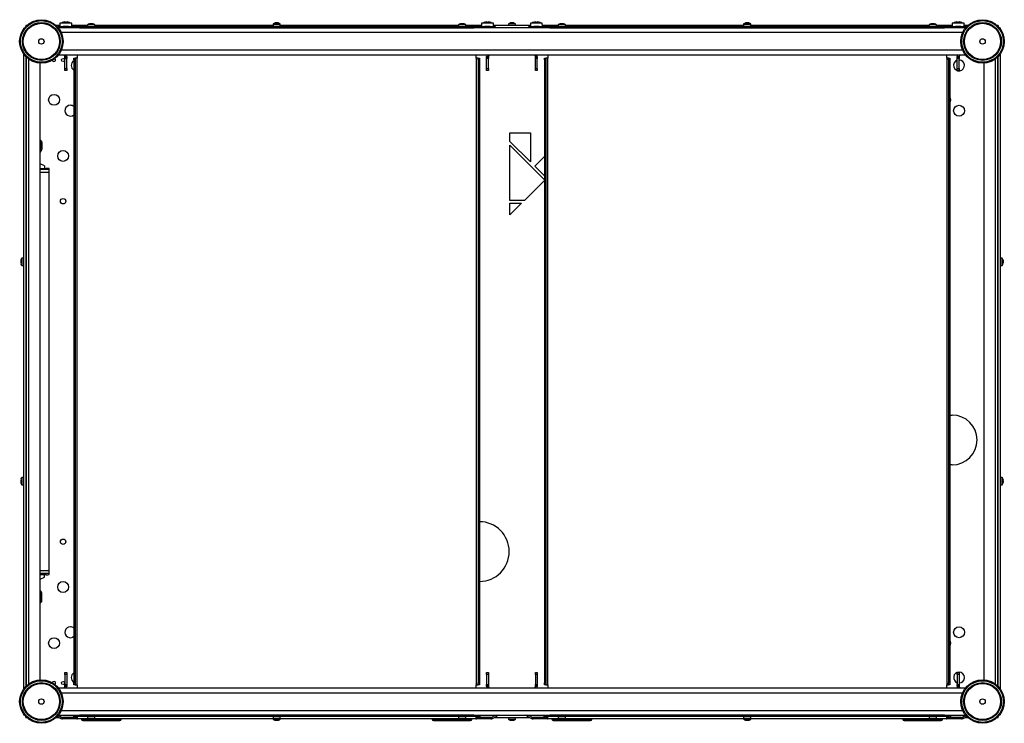
# Model space of a CAD drawing. Units: millimetres. Extents: x 272 to 4728, y 94 to 2424.
# Drawn here: x 1261 to 2349, y 1647 to 2424 of the extents above; entities that cross this region are included whole.
import ezdxf

# ---------------------------------------------------------------- set-up
doc = ezdxf.new("R2010")
doc.units = ezdxf.units.MM

msp = doc.modelspace()

# ---------------------------------------------------------------- linework, layer by layer
at = {"color": 7, "linetype": 'Continuous', "lineweight": 25}
for p, q in [((1268.6, 2417.4), (1268, 2417.4)), ((1268, 2417.4), (1268, 2416.8)), ((1305.5, 2417.4), (1301.5, 2417.4)), ((1303.5, 2415.2), (1303.5, 2416.2)), ((1303.5, 2416.2), (1305.5, 2416.2)), ((1305.5, 2420.2), (1305.5, 2416.2)), ((1318.5, 2420.2), (1305.5, 2420.2)), ((1305.5, 2416.2), (1305.5, 2415.2)), ((1305.5, 2416.2), (1309.1, 2416.2)), ((1308.9, 2421), (1308.9, 2421)), ((1314.9, 2416.2), (1309.1, 2416.2)), ((1310.7, 2421.4), (1311.3, 2421.4)), ((1311.3, 2421.4), (1311.3, 2421)), ((1312.7, 2421), (1312.7, 2421.4)), ((1312.7, 2421.4), (1313.4, 2421.4)), ((1314.9, 2416.2), (1325, 2416.2)), ((1315.1, 2421), (1315.1, 2421)), ((1318.6, 2416.2), (1318.5, 2420.2)), ((1336, 2417.4), (1318.6, 2417.4)), ((1325, 2414.9), (1325, 2416.4)), ((1325, 2416.4), (1327, 2416.4)), ((1327, 2416.4), (1327, 2414.9)), ((1327, 2416.4), (1763, 2416.4)), ((1336, 2418.4), (1336, 2416.4)), ((1344, 2418.4), (1336, 2418.4)), ((1339.2, 2419.4), (1338.1, 2419.3)), ((1339.7, 2419.3), (1339.2, 2419.4)), ((1340.3, 2419.3), (1339.7, 2419.3)), ((1340.9, 2419.4), (1340.3, 2419.3)), ((1342, 2419.3), (1340.9, 2419.4)), ((1344, 2416.4), (1344, 2418.4)), ((1541, 2417.4), (1344, 2417.4)), ((1541, 2419.4), (1541, 2418.4)), ((1543.9, 2419.4), (1541, 2419.4)), ((1541, 2418.4), (1541, 2416.4)), ((1549, 2418.4), (1541, 2418.4)), ((1544.2, 2420.4), (1543.1, 2420.3)), ((1544.2, 2419.4), (1543.1, 2419.3)), ((1544.7, 2420.3), (1544.2, 2420.4)), ((1544.7, 2419.3), (1544.2, 2419.4)), ((1545.7, 2419.4), (1544.3, 2419.4)), ((1545.3, 2420.3), (1544.7, 2420.3)), ((1545.3, 2419.3), (1544.7, 2419.3)), ((1545.9, 2420.4), (1545.3, 2420.3)), ((1545.9, 2419.4), (1545.3, 2419.3)), ((1547, 2420.3), (1545.9, 2420.4)), ((1547, 2419.3), (1545.9, 2419.4)), ((1549, 2419.4), (1546.2, 2419.4)), ((1549, 2418.4), (1549, 2419.4)), ((1549, 2416.4), (1549, 2418.4)), ((1746, 2417.4), (1549, 2417.4)), ((1746, 2418.4), (1746, 2416.4)), ((1754, 2418.4), (1746, 2418.4)), ((1749.2, 2419.4), (1748.1, 2419.3)), ((1749.7, 2419.3), (1749.2, 2419.4)), ((1750.3, 2419.3), (1749.7, 2419.3)), ((1750.9, 2419.4), (1750.3, 2419.3)), ((1752, 2419.3), (1750.9, 2419.4)), ((1754, 2416.4), (1754, 2418.4)), ((1771.5, 2417.4), (1754, 2417.4)), ((1763, 2414.9), (1763, 2416.4)), ((1763, 2416.4), (1765, 2416.4)), ((1765, 2416.4), (1765, 2414.9)), ((1765, 2416.2), (1775.1, 2416.2)), ((1771.5, 2420.2), (1771.5, 2416.2)), ((1784.5, 2420.2), (1771.5, 2420.2)), ((1774.9, 2421), (1774.9, 2421)), ((1780.9, 2416.2), (1775.1, 2416.2)), ((1776.7, 2421.4), (1777.3, 2421.4)), ((1777.3, 2421.4), (1777.3, 2421)), ((1778.7, 2421), (1778.7, 2421.4)), ((1778.7, 2421.4), (1779.4, 2421.4)), ((1780.9, 2416.2), (1784.5, 2416.2)), ((1781.1, 2421), (1781.1, 2421)), ((1784.6, 2416.2), (1784.5, 2420.2)), ((1784.5, 2415.2), (1784.5, 2416.2)), ((1784.5, 2416.2), (1786.5, 2416.2)), ((1825.5, 2417.4), (1784.6, 2417.4)), ((1786.5, 2416.2), (1786.5, 2415.2)), ((1801, 2419.4), (1801, 2417.4)), ((1809, 2419.4), (1801, 2419.4)), ((1804.2, 2420.4), (1803.1, 2420.3)), ((1804.7, 2420.3), (1804.2, 2420.4)), ((1805.3, 2420.3), (1804.7, 2420.3)), ((1805.9, 2420.4), (1805.3, 2420.3)), ((1807, 2420.3), (1805.9, 2420.4)), ((1809, 2417.4), (1809, 2419.4)), ((1823.5, 2415.2), (1823.5, 2416.2)), ((1823.5, 2416.2), (1825.5, 2416.2)), ((1825.5, 2420.2), (1825.5, 2416.2)), ((1838.5, 2420.2), (1825.5, 2420.2)), ((1825.5, 2416.2), (1825.5, 2415.2)), ((1825.5, 2416.2), (1829.1, 2416.2)), ((1828.9, 2421), (1828.9, 2421)), ((1834.9, 2416.2), (1829.1, 2416.2)), ((1830.7, 2421.4), (1831.3, 2421.4)), ((1831.3, 2421.4), (1831.3, 2421)), ((1832.7, 2421), (1832.7, 2421.4)), ((1832.7, 2421.4), (1833.4, 2421.4)), ((1834.9, 2416.2), (1845, 2416.2)), ((1835.1, 2421), (1835.1, 2421)), ((1838.6, 2416.2), (1838.5, 2420.2)), ((1856, 2417.4), (1838.6, 2417.4)), ((1845, 2414.9), (1845, 2416.4)), ((1845, 2416.4), (1847, 2416.4)), ((1847, 2416.4), (1847, 2414.9)), ((1847, 2416.4), (2283, 2416.4)), ((1856, 2418.4), (1856, 2416.4)), ((1864, 2418.4), (1856, 2418.4)), ((1859.2, 2419.4), (1858.1, 2419.3)), ((1859.7, 2419.3), (1859.2, 2419.4)), ((1860.3, 2419.3), (1859.7, 2419.3)), ((1860.9, 2419.4), (1860.3, 2419.3)), ((1862, 2419.3), (1860.9, 2419.4)), ((1864, 2416.4), (1864, 2418.4)), ((2061, 2417.4), (1864, 2417.4)), ((2061, 2419.4), (2061, 2418.4)), ((2063.9, 2419.4), (2061, 2419.4)), ((2061, 2418.4), (2061, 2416.4)), ((2069, 2418.4), (2061, 2418.4)), ((2064.2, 2420.4), (2063.1, 2420.3)), ((2064.2, 2419.4), (2063.1, 2419.3)), ((2064.7, 2420.3), (2064.2, 2420.4)), ((2064.7, 2419.3), (2064.2, 2419.4)), ((2065.7, 2419.4), (2064.3, 2419.4)), ((2065.3, 2420.3), (2064.7, 2420.3)), ((2065.3, 2419.3), (2064.7, 2419.3)), ((2065.9, 2420.4), (2065.3, 2420.3)), ((2065.9, 2419.4), (2065.3, 2419.3)), ((2067, 2420.3), (2065.9, 2420.4)), ((2067, 2419.3), (2065.9, 2419.4)), ((2069, 2419.4), (2066.2, 2419.4)), ((2069, 2418.4), (2069, 2419.4)), ((2069, 2416.4), (2069, 2418.4)), ((2266, 2417.4), (2069, 2417.4)), ((2266, 2418.4), (2266, 2416.4)), ((2274, 2418.4), (2266, 2418.4)), ((2269.2, 2419.4), (2268.1, 2419.3)), ((2269.7, 2419.3), (2269.2, 2419.4)), ((2270.3, 2419.3), (2269.7, 2419.3)), ((2270.9, 2419.4), (2270.3, 2419.3)), ((2272, 2419.3), (2270.9, 2419.4)), ((2274, 2416.4), (2274, 2418.4)), ((2291.5, 2417.4), (2274, 2417.4)), ((2283, 2414.9), (2283, 2416.4)), ((2283, 2416.4), (2285, 2416.4)), ((2285, 2416.4), (2285, 2414.9)), ((2285, 2416.2), (2295.1, 2416.2)), ((2291.5, 2420.2), (2291.5, 2416.2)), ((2304.5, 2420.2), (2291.5, 2420.2)), ((2294.9, 2421), (2294.9, 2421)), ((2300.9, 2416.2), (2295.1, 2416.2)), ((2296.7, 2421.4), (2297.3, 2421.4)), ((2297.3, 2421.4), (2297.3, 2421)), ((2298.7, 2421), (2298.7, 2421.4)), ((2298.7, 2421.4), (2299.4, 2421.4)), ((2300.9, 2416.2), (2304.5, 2416.2)), ((2301.1, 2421), (2301.1, 2421)), ((2304.6, 2416.2), (2304.5, 2420.2)), ((2304.5, 2415.2), (2304.5, 2416.2)), ((2304.5, 2416.2), (2306.5, 2416.2)), ((2308.6, 2417.4), (2304.6, 2417.4)), ((2306.5, 2416.2), (2306.5, 2415.2)), ((2342.1, 2417.4), (2341.5, 2417.4)), ((2342.1, 2417.4), (2342.1, 2416.8)), ((1265.3, 2414.7), (1265.3, 2413.5)), ((1265.3, 2414.7), (1266.2, 2414.7)), ((1305.5, 2415.2), (1303.5, 2415.2)), ((1325, 2414.9), (1303.8, 2414.9)), ((1305.5, 2415.2), (1325, 2415.2)), ((1307.8, 2414.9), (1307.8, 2415.2)), ((1316.3, 2415.2), (1316.3, 2414.9)), ((1327, 2414.9), (1325, 2414.9)), ((1327, 2414.9), (1763, 2414.9)), ((1765, 2414.9), (1763, 2414.9)), ((1765, 2415.2), (1784.5, 2415.2)), ((1845, 2414.9), (1765, 2414.9)), ((1773.8, 2414.9), (1773.8, 2415.2)), ((1782.3, 2415.2), (1782.3, 2414.9)), ((1786.5, 2415.2), (1784.5, 2415.2)), ((1825.5, 2415.2), (1823.5, 2415.2)), ((1825.5, 2415.2), (1845, 2415.2)), ((1827.8, 2414.9), (1827.8, 2415.2)), ((1836.3, 2415.2), (1836.3, 2414.9)), ((1847, 2414.9), (1845, 2414.9)), ((1847, 2414.9), (2283, 2414.9)), ((2285, 2414.9), (2283, 2414.9)), ((2285, 2415.2), (2304.5, 2415.2)), ((2306.3, 2414.9), (2285, 2414.9)), ((2293.8, 2414.9), (2293.8, 2415.2)), ((2302.3, 2415.2), (2302.3, 2414.9)), ((2306.5, 2415.2), (2304.5, 2415.2)), ((2344.8, 2414.7), (2343.9, 2414.7)), ((2344.8, 2413.5), (2344.8, 2414.7)), ((1265.3, 2386.3), (1265.3, 1684.5)), ((1267.8, 2383.2), (1267.8, 1687.6)), ((2306.3, 2384.9), (1303.8, 2384.9)), ((1313, 2383.3), (1311, 2383.3)), ((1311, 2382.9), (1311, 2383.3)), ((1311, 2382.9), (1313, 2382.9)), ((1311, 2380.9), (1311, 2382.9)), ((1313, 2382.9), (1313, 2383.3)), ((1313, 2382.9), (1313, 2380.9)), ((1325, 2381.4), (1325, 2384.9)), ((1765, 2384.9), (1765, 2381.4)), ((1777, 2383.3), (1779, 2383.3)), ((1777, 2382.9), (1777, 2383.3)), ((1777, 2382.9), (1779, 2382.9)), ((1777, 2380.9), (1777, 2382.9)), ((1779, 2382.9), (1779, 2383.3)), ((1779, 2382.9), (1779, 2380.9)), ((1833, 2383.3), (1831, 2383.3)), ((1831, 2382.9), (1831, 2383.3)), ((1831, 2382.9), (1833, 2382.9)), ((1831, 2380.9), (1831, 2382.9)), ((1833, 2382.9), (1833, 2383.3)), ((1833, 2382.9), (1833, 2380.9)), ((1845, 2381.4), (1845, 2384.9)), ((2285, 2384.9), (2285, 2381.4)), ((2297, 2383.3), (2299, 2383.3)), ((2297, 2382.9), (2297, 2383.3)), ((2297, 2382.9), (2299, 2382.9)), ((2297, 2380.9), (2297, 2382.9)), ((2299, 2382.9), (2299, 2383.3)), ((2299, 2382.9), (2299, 2380.9)), ((2342.3, 1687.6), (2342.3, 2383.2)), ((2344.8, 1684.5), (2344.8, 2386.3)), ((1268.5, 1688.3), (1268.5, 2382.5)), ((1283.5, 1694.8), (1283.5, 2375.9)), ((1313, 2380.9), (1311, 2380.9)), ((1311, 2369.9), (1311, 2380.9)), ((1313, 2369.9), (1313, 2380.9)), ((1321, 2381.4), (1322.5, 2381.4)), ((1321, 2379.4), (1321, 2381.4)), ((1322.5, 2379.4), (1321, 2379.4)), ((1321, 2379.4), (1321, 1691.4)), ((1322.5, 2381.4), (1322.5, 2379.4)), ((1324.5, 2381.4), (1322.5, 2381.4)), ((1322.5, 2379.4), (1322.5, 1691.4)), ((1324.5, 1689.4), (1324.5, 2381.4)), ((1324.5, 2381.4), (1325, 2381.4)), ((1765.5, 2381.4), (1765, 2381.4)), ((1767.5, 2381.4), (1765.5, 2381.4)), ((1765.5, 2381.4), (1765.5, 1689.4)), ((1767.5, 2381.4), (1769, 2381.4)), ((1767.5, 2379.4), (1767.5, 2381.4)), ((1769, 2379.4), (1767.5, 2379.4)), ((1767.5, 2379.4), (1767.5, 1691.4)), ((1769, 2381.4), (1769, 2379.4)), ((1769, 2379.4), (1769, 1691.4)), ((1779, 2380.9), (1777, 2380.9)), ((1777, 2369.9), (1777, 2380.9)), ((1779, 2369.9), (1779, 2380.9)), ((1833, 2380.9), (1831, 2380.9)), ((1831, 2369.9), (1831, 2380.9)), ((1833, 2369.9), (1833, 2380.9)), ((1841, 2381.4), (1842.5, 2381.4)), ((1841, 2379.4), (1841, 2381.4)), ((1842.5, 2379.4), (1841, 2379.4)), ((1841, 2379.4), (1841, 1691.4)), ((1842.5, 2381.4), (1842.5, 2379.4)), ((1844.5, 2381.4), (1842.5, 2381.4)), ((1842.5, 2379.4), (1842.5, 1691.4)), ((1844.5, 1689.4), (1844.5, 2381.4)), ((1844.5, 2381.4), (1845, 2381.4)), ((2285.5, 2381.4), (2285, 2381.4)), ((2287.5, 2381.4), (2285.5, 2381.4)), ((2285.5, 2381.4), (2285.5, 1689.4)), ((2287.5, 2381.4), (2289, 2381.4)), ((2287.5, 2379.4), (2287.5, 2381.4)), ((2289, 2379.4), (2287.5, 2379.4)), ((2287.5, 2379.4), (2287.5, 1691.4)), ((2289, 2381.4), (2289, 2379.4)), ((2289, 2379.4), (2289, 1691.4)), ((2299, 2380.9), (2297, 2380.9)), ((2297, 2369.9), (2297, 2380.9)), ((2299, 2369.9), (2299, 2380.9)), ((2326.5, 2375.9), (2326.5, 1694.8)), ((2341.5, 2382.5), (2341.5, 1688.3)), ((1311, 2369.9), (1313, 2369.9)), ((1311, 2367.9), (1311, 2369.9)), ((1313, 2367.9), (1311, 2367.9)), ((1313, 2369.9), (1313, 2367.9)), ((1777, 2369.9), (1779, 2369.9)), ((1777, 2367.9), (1777, 2369.9)), ((1779, 2367.9), (1777, 2367.9)), ((1779, 2369.9), (1779, 2367.9)), ((1831, 2369.9), (1833, 2369.9)), ((1831, 2367.9), (1831, 2369.9)), ((1833, 2367.9), (1831, 2367.9)), ((1833, 2369.9), (1833, 2367.9)), ((2297, 2367.9), (2297, 2369.9)), ((2297, 2369.9), (2299, 2369.9)), ((2299, 2367.9), (2297, 2367.9)), ((2299, 2369.9), (2299, 2367.9)), ((1802.8, 2299.1), (1825.5, 2299.1)), ((1802.8, 2289.5), (1802.8, 2299.1)), ((1825.5, 2299.1), (1825.5, 2266.9)), ((1284, 2288.4), (1284, 2281)), ((1285.5, 2288.4), (1284, 2288.4)), ((1285.5, 2288.4), (1285.5, 2281)), ((1825.5, 2266.9), (1802.8, 2289.5)), ((1802.8, 2285.3), (1841, 2247.1)), ((1802.8, 2224.2), (1802.8, 2285.3)), ((1283.5, 2280), (1283.9, 2280.5)), ((1283.7, 2277.6), (1285.1, 2279.6)), ((1285.1, 2279.6), (1283.9, 2280.5)), ((1285.5, 2281), (1284, 2281)), ((1288.5, 2262.6), (1283.5, 2264.9)), ((1830.3, 2262.1), (1841, 2273)), ((1283.5, 2259.7), (1290.4, 2259.7)), ((1288.5, 2262.6), (1288.5, 2259.7)), ((1293.4, 2259.5), (1293.4, 2258.6)), ((1293.4, 2258.6), (1293.4, 2255.6)), ((1293.4, 2255.6), (1293.4, 1815.2)), ((1841, 2251.4), (1830.3, 2262.1)), ((1841, 2246.5), (1818.7, 2224.2)), ((1818.7, 2224.2), (1802.8, 2224.2)), ((1815.7, 2221.2), (1802.8, 2208.3)), ((1802.8, 2221.2), (1815.7, 2221.2)), ((1802.8, 2208.3), (1802.8, 2221.2)), ((1262.4, 2158.3), (1262.2, 2157.2)), ((1262.2, 2157.2), (1262.4, 2156.7)), ((1262.4, 2156.1), (1262.2, 2155.5)), ((1262.2, 2155.5), (1262.4, 2154.5)), ((1262.4, 2156.7), (1262.4, 2156.1)), ((1265.3, 2160.4), (1263.3, 2160.4)), ((1263.3, 2160.4), (1263.3, 2152.4)), ((1268.5, 2158.4), (1267.8, 2158.4)), ((1267.8, 2154.4), (1268.5, 2154.4)), ((2342.3, 2158.4), (2341.5, 2158.4)), ((2341.5, 2154.4), (2342.3, 2154.4)), ((2346.8, 2160.4), (2344.8, 2160.4)), ((2346.8, 2152.4), (2346.8, 2160.4)), ((2347.7, 2158.3), (2347.8, 2157.5)), ((2347.7, 2158.1), (2347.7, 2158.3)), ((2347.8, 2156.8), (2347.7, 2158.1)), ((2347.8, 2157.5), (2347.7, 2157.5)), ((2347.7, 2155.9), (2347.8, 2156.8)), ((2347.7, 2155.4), (2347.7, 2155.9)), ((2347.8, 2155.9), (2347.7, 2155.9)), ((2347.8, 2155.3), (2347.7, 2155.4)), ((2347.8, 2157.5), (2347.8, 2157.4)), ((2347.8, 2156.4), (2347.8, 2155.9)), ((2347.8, 2155.9), (2347.8, 2155.3)), ((2347.8, 2154.9), (2347.8, 2155.3)), ((1263.3, 2152.4), (1265.3, 2152.4)), ((2344.8, 2152.4), (2346.8, 2152.4)), ((2289, 1987.3), (2291.5, 1987.3)), ((2291.5, 1932.3), (2289, 1932.3)), ((1262.4, 1916.3), (1262.2, 1915.2)), ((1262.2, 1915.2), (1262.4, 1914.7)), ((1265.3, 1918.4), (1263.3, 1918.4)), ((1263.3, 1918.4), (1263.3, 1910.4)), ((1268.5, 1916.4), (1267.8, 1916.4)), ((2342.3, 1916.4), (2341.5, 1916.4)), ((2346.8, 1918.4), (2344.8, 1918.4)), ((2346.8, 1910.4), (2346.8, 1918.4)), ((2347.7, 1916.3), (2347.8, 1915.5)), ((2347.7, 1916.1), (2347.7, 1916.3)), ((2347.8, 1914.8), (2347.7, 1916.1)), ((2347.8, 1915.5), (2347.7, 1915.5)), ((2347.8, 1915.5), (2347.8, 1915.4)), ((1262.4, 1914.1), (1262.2, 1913.5)), ((1262.2, 1913.5), (1262.4, 1912.5)), ((1262.4, 1914.7), (1262.4, 1914.1)), ((1263.3, 1910.4), (1265.3, 1910.4)), ((1267.8, 1912.4), (1268.5, 1912.4)), ((2341.5, 1912.4), (2342.3, 1912.4)), ((2344.8, 1910.4), (2346.8, 1910.4)), ((2347.7, 1913.9), (2347.8, 1914.8)), ((2347.7, 1913.4), (2347.7, 1913.9)), ((2347.8, 1913.9), (2347.7, 1913.9)), ((2347.8, 1913.3), (2347.7, 1913.4)), ((2347.8, 1914.4), (2347.8, 1913.9)), ((2347.8, 1913.9), (2347.8, 1913.3)), ((2347.8, 1912.9), (2347.8, 1913.3)), ((1290.4, 1811), (1283.5, 1811)), ((1283.5, 1805.9), (1288.5, 1808.1)), ((1288.5, 1808.1), (1288.5, 1811)), ((1293.4, 1815.2), (1293.4, 1812.2)), ((1293.4, 1812.2), (1293.4, 1811.3)), ((1283.5, 1790.8), (1283.9, 1790.3)), ((1283.7, 1793.1), (1285.1, 1791.2)), ((1285.1, 1791.2), (1283.9, 1790.3)), ((1285.5, 1789.7), (1284, 1789.7)), ((1284, 1782.4), (1284, 1789.7)), ((1285.5, 1782.4), (1285.5, 1789.7)), ((1285.5, 1782.4), (1284, 1782.4)), ((1311, 1702.9), (1313, 1702.9)), ((1311, 1700.9), (1311, 1702.9)), ((1313, 1700.9), (1311, 1700.9)), ((1311, 1700.9), (1311, 1689.9)), ((1313, 1702.9), (1313, 1700.9)), ((1313, 1700.9), (1313, 1689.9)), ((1777, 1702.9), (1779, 1702.9)), ((1777, 1700.9), (1777, 1702.9)), ((1779, 1700.9), (1777, 1700.9)), ((1777, 1700.9), (1777, 1689.9)), ((1779, 1702.9), (1779, 1700.9)), ((1779, 1700.9), (1779, 1689.9)), ((1831, 1702.9), (1833, 1702.9)), ((1831, 1700.9), (1831, 1702.9)), ((1833, 1700.9), (1831, 1700.9)), ((1831, 1700.9), (1831, 1689.9)), ((1833, 1702.9), (1833, 1700.9)), ((1833, 1700.9), (1833, 1689.9)), ((2297, 1702.9), (2299, 1702.9)), ((2297, 1700.9), (2297, 1702.9)), ((2299, 1700.9), (2297, 1700.9)), ((2297, 1700.9), (2297, 1689.9)), ((2299, 1702.9), (2299, 1700.9)), ((2299, 1700.9), (2299, 1689.9)), ((1311, 1689.9), (1313, 1689.9)), ((1311, 1687.9), (1311, 1689.9)), ((1313, 1687.9), (1311, 1687.9)), ((1311, 1687.9), (1311, 1687.5)), ((1313, 1687.5), (1311, 1687.5)), ((1313, 1689.9), (1313, 1687.9)), ((1313, 1687.9), (1313, 1687.5)), ((1321, 1691.4), (1322.5, 1691.4)), ((1321, 1689.4), (1321, 1691.4)), ((1322.5, 1689.4), (1321, 1689.4)), ((1322.5, 1691.4), (1322.5, 1689.4)), ((1322.5, 1689.4), (1324.5, 1689.4)), ((1324.5, 1689.4), (1325, 1689.4)), ((1325, 1685.9), (1325, 1689.4)), ((1765.5, 1689.4), (1765, 1689.4)), ((1765, 1689.4), (1765, 1685.9)), ((1765.5, 1689.4), (1767.5, 1689.4)), ((1767.5, 1689.4), (1767.5, 1691.4)), ((1767.5, 1691.4), (1769, 1691.4)), ((1769, 1689.4), (1767.5, 1689.4)), ((1769, 1691.4), (1769, 1689.4)), ((1777, 1689.9), (1779, 1689.9)), ((1777, 1687.9), (1777, 1689.9)), ((1779, 1687.9), (1777, 1687.9)), ((1777, 1687.9), (1777, 1687.5)), ((1777, 1687.5), (1779, 1687.5)), ((1779, 1689.9), (1779, 1687.9)), ((1779, 1687.9), (1779, 1687.5)), ((1831, 1687.9), (1831, 1689.9)), ((1831, 1689.9), (1833, 1689.9)), ((1833, 1687.9), (1831, 1687.9)), ((1831, 1687.9), (1831, 1687.5)), ((1833, 1687.5), (1831, 1687.5)), ((1833, 1689.9), (1833, 1687.9)), ((1833, 1687.9), (1833, 1687.5)), ((1841, 1691.4), (1842.5, 1691.4)), ((1841, 1689.4), (1841, 1691.4)), ((1842.5, 1689.4), (1841, 1689.4)), ((1842.5, 1691.4), (1842.5, 1689.4)), ((1842.5, 1689.4), (1844.5, 1689.4)), ((1844.5, 1689.4), (1845, 1689.4)), ((1845, 1685.9), (1845, 1689.4)), ((2285.5, 1689.4), (2285, 1689.4)), ((2285, 1689.4), (2285, 1685.9)), ((2285.5, 1689.4), (2287.5, 1689.4)), ((2287.5, 1691.4), (2289, 1691.4)), ((2287.5, 1689.4), (2287.5, 1691.4)), ((2289, 1689.4), (2287.5, 1689.4)), ((2289, 1691.4), (2289, 1689.4)), ((2297, 1689.9), (2299, 1689.9)), ((2297, 1687.9), (2297, 1689.9)), ((2299, 1687.9), (2297, 1687.9)), ((2297, 1687.9), (2297, 1687.5)), ((2297, 1687.5), (2299, 1687.5)), ((2299, 1689.9), (2299, 1687.9)), ((2299, 1687.9), (2299, 1687.5)), ((1303.8, 1685.9), (2306.3, 1685.9)), ((1265.3, 1657.3), (1265.3, 1656.1)), ((1265.3, 1656.1), (1266.2, 1656.1)), ((1268, 1653.4), (1268, 1654)), ((1302.6, 1654.5), (1306.5, 1652.3)), ((1303.6, 1655.7), (1307.2, 1653.6)), ((1303.8, 1655.9), (1325, 1655.9)), ((1320.7, 1653.4), (1320.7, 1655.9)), ((1324.8, 1654.8), (1321.8, 1654.8)), ((1321.8, 1654.8), (1321.8, 1653.4)), ((1323.3, 1653.4), (1323.3, 1654.8)), ((1323.3, 1654.3), (1324.8, 1654.3)), ((1324.8, 1651.8), (1324.8, 1654.8)), ((1325, 1654.4), (1325, 1655.9)), ((1325, 1655.9), (1327, 1655.9)), ((1327, 1654.4), (1325, 1654.4)), ((1327, 1655.9), (1327, 1654.4)), ((1763, 1655.9), (1327, 1655.9)), ((1763, 1654.4), (1327, 1654.4)), ((1336, 1654.4), (1336, 1652.4)), ((1344, 1652.4), (1344, 1654.4)), ((1541, 1654.4), (1541, 1652.4)), ((1549, 1652.4), (1549, 1654.4)), ((1746, 1654.4), (1746, 1652.4)), ((1754, 1652.4), (1754, 1654.4)), ((1763, 1654.4), (1763, 1655.9)), ((1763, 1655.9), (1765, 1655.9)), ((1765, 1654.4), (1763, 1654.4)), ((1765, 1655.9), (1765, 1654.4)), ((1765, 1655.9), (1845, 1655.9)), ((1768.2, 1654.8), (1765.2, 1654.8)), ((1765.2, 1654.8), (1765.2, 1651.8)), ((1765.2, 1654.3), (1766.7, 1654.3)), ((1766.7, 1654.8), (1766.7, 1653.4)), ((1768.2, 1653.4), (1768.2, 1654.8)), ((1769.4, 1655.9), (1769.4, 1653.4)), ((1782.9, 1653.6), (1786.8, 1655.9)), ((1783.6, 1652.3), (1788.1, 1654.9)), ((1789.8, 1655.9), (1788.1, 1654.9)), ((1821.9, 1654.9), (1820.3, 1655.9)), ((1821.9, 1654.9), (1826.5, 1652.3)), ((1823.3, 1655.9), (1827.2, 1653.6)), ((1840.7, 1653.4), (1840.7, 1655.9)), ((1844.8, 1654.8), (1841.8, 1654.8)), ((1841.8, 1654.8), (1841.8, 1653.4)), ((1843.3, 1653.4), (1843.3, 1654.8)), ((1843.3, 1654.3), (1844.8, 1654.3)), ((1844.8, 1651.8), (1844.8, 1654.8)), ((1845, 1654.4), (1845, 1655.9)), ((1845, 1655.9), (1847, 1655.9)), ((1847, 1654.4), (1845, 1654.4)), ((1847, 1655.9), (1847, 1654.4)), ((2283, 1655.9), (1847, 1655.9)), ((2283, 1654.4), (1847, 1654.4)), ((1856, 1654.4), (1856, 1652.4)), ((1864, 1652.4), (1864, 1654.4)), ((2061, 1654.4), (2061, 1652.4)), ((2069, 1652.4), (2069, 1654.4)), ((2266, 1654.4), (2266, 1652.4)), ((2274, 1652.4), (2274, 1654.4)), ((2283, 1654.4), (2283, 1655.9)), ((2283, 1655.9), (2285, 1655.9)), ((2285, 1654.4), (2283, 1654.4)), ((2285, 1655.9), (2285, 1654.4)), ((2285, 1655.9), (2306.3, 1655.9)), ((2285.2, 1654.8), (2285.2, 1651.8)), ((2288.2, 1654.8), (2285.2, 1654.8)), ((2285.2, 1654.3), (2286.7, 1654.3)), ((2286.7, 1654.8), (2286.7, 1653.4)), ((2288.2, 1653.4), (2288.2, 1654.8)), ((2289.4, 1655.9), (2289.4, 1653.4)), ((2302.9, 1653.6), (2306.5, 1655.7)), ((2303.6, 1652.3), (2307.5, 1654.5)), ((2342.1, 1653.4), (2342.1, 1654)), ((2344.8, 1656.1), (2343.9, 1656.1)), ((2344.8, 1656.1), (2344.8, 1657.3)), ((1268, 1653.4), (1268.6, 1653.4)), ((1301.5, 1653.4), (1304.6, 1653.4)), ((1307.2, 1653.6), (1306.5, 1652.3)), ((1307.8, 1653.4), (1320.7, 1653.4)), ((1308.5, 1653.3), (1308.5, 1651.8)), ((1323.3, 1653.3), (1308.5, 1653.3)), ((1323.3, 1651.8), (1308.5, 1651.8)), ((1321.8, 1653.4), (1320.7, 1653.4)), ((1323.3, 1653.4), (1321.8, 1653.4)), ((1323.3, 1653.4), (1324.8, 1653.4)), ((1323.3, 1651.8), (1323.3, 1653.3)), ((1323.3, 1653.3), (1324.3, 1653.3)), ((1324.3, 1651.8), (1323.3, 1651.8)), ((1324.3, 1653.3), (1324.3, 1651.8)), ((1324.8, 1653.3), (1324.3, 1653.3)), ((1324.3, 1651.8), (1324.8, 1651.8)), ((1337.2, 1651.8), (1324.8, 1651.8)), ((1329.2, 1651.8), (1329.2, 1651.3)), ((1329.2, 1651.3), (1330.7, 1651.3)), ((1330.7, 1651.8), (1330.7, 1651.3)), ((1330.7, 1651.3), (1371.7, 1651.3)), ((1330.7, 1651.3), (1330.7, 1649.8)), ((1330.7, 1649.8), (1371.7, 1649.8)), ((1336, 1652.4), (1344, 1652.4)), ((1338.5, 1651.4), (1338.9, 1651.3)), ((1338.9, 1651.3), (1339, 1651.5)), ((1339, 1651.5), (1339.6, 1651.5)), ((1339.6, 1651.3), (1339, 1651.4)), ((1339.6, 1651.5), (1340.5, 1651.3)), ((1339.6, 1651.3), (1339.6, 1651.5)), ((1340, 1651.4), (1339.6, 1651.3)), ((1340.5, 1651.3), (1341.7, 1651.5)), ((1341.9, 1651.5), (1341.1, 1651.3)), ((1341.1, 1651.3), (1341.1, 1651.4)), ((1341.1, 1651.3), (1341.1, 1651.4)), ((1341.7, 1651.5), (1341.9, 1651.5)), ((1542.2, 1651.8), (1342.9, 1651.8)), ((1371.7, 1651.8), (1371.7, 1651.3)), ((1371.7, 1651.3), (1371.7, 1649.8)), ((1371.7, 1651.3), (1373.2, 1651.3)), ((1373.2, 1651.8), (1373.2, 1651.3)), ((1541, 1652.4), (1549, 1652.4)), ((1541, 1651.8), (1541, 1651.4)), ((1541, 1651.4), (1543.7, 1651.4)), ((1543.1, 1650.5), (1544.2, 1650.3)), ((1543.5, 1651.4), (1543.9, 1651.3)), ((1543.9, 1651.3), (1544, 1651.5)), ((1544, 1651.5), (1544.6, 1651.5)), ((1544.6, 1651.3), (1544, 1651.4)), ((1544.2, 1650.3), (1544.7, 1650.5)), ((1544.6, 1651.5), (1545.5, 1651.3)), ((1544.6, 1651.3), (1544.6, 1651.5)), ((1545, 1651.4), (1544.6, 1651.3)), ((1544.7, 1650.5), (1545.3, 1650.5)), ((1545.3, 1650.5), (1545.9, 1650.3)), ((1545.5, 1651.3), (1546.7, 1651.5)), ((1545.9, 1650.3), (1547, 1650.5)), ((1546.9, 1651.5), (1546.1, 1651.3)), ((1546.1, 1651.3), (1546.1, 1651.4)), ((1546.1, 1651.3), (1546.1, 1651.4)), ((1546.4, 1651.4), (1549, 1651.4)), ((1546.7, 1651.5), (1546.9, 1651.5)), ((1747.2, 1651.8), (1547.9, 1651.8)), ((1549, 1651.4), (1549, 1651.8)), ((1716.8, 1651.8), (1716.8, 1651.3)), ((1716.8, 1651.3), (1718.3, 1651.3)), ((1718.3, 1651.3), (1718.3, 1651.8)), ((1718.3, 1649.8), (1718.3, 1651.3)), ((1718.3, 1651.3), (1759.3, 1651.3)), ((1718.3, 1649.8), (1759.3, 1649.8)), ((1746, 1652.4), (1754, 1652.4)), ((1748.5, 1651.4), (1748.9, 1651.3)), ((1748.9, 1651.3), (1749, 1651.5)), ((1749, 1651.5), (1749.6, 1651.5)), ((1749.6, 1651.3), (1749, 1651.4)), ((1749.6, 1651.5), (1750.5, 1651.3)), ((1749.6, 1651.3), (1749.6, 1651.5)), ((1750, 1651.4), (1749.6, 1651.3)), ((1750.5, 1651.3), (1751.7, 1651.5)), ((1751.9, 1651.5), (1751.1, 1651.3)), ((1751.1, 1651.3), (1751.1, 1651.4)), ((1751.1, 1651.3), (1751.1, 1651.4)), ((1751.7, 1651.5), (1751.9, 1651.5)), ((1765.2, 1651.8), (1752.9, 1651.8)), ((1759.3, 1651.8), (1759.3, 1651.3)), ((1759.3, 1651.3), (1759.3, 1649.8)), ((1759.3, 1651.3), (1760.8, 1651.3)), ((1760.8, 1651.8), (1760.8, 1651.3)), ((1765.2, 1653.4), (1766.7, 1653.4)), ((1765.7, 1653.3), (1765.2, 1653.3)), ((1765.2, 1651.8), (1765.7, 1651.8)), ((1765.7, 1651.8), (1765.7, 1653.3)), ((1765.7, 1653.3), (1766.7, 1653.3)), ((1766.7, 1651.8), (1765.7, 1651.8)), ((1766.7, 1653.4), (1768.2, 1653.4)), ((1766.7, 1653.3), (1766.7, 1651.8)), ((1781.6, 1653.3), (1766.7, 1653.3)), ((1781.6, 1651.8), (1766.7, 1651.8)), ((1769.4, 1653.4), (1768.2, 1653.4)), ((1769.4, 1653.4), (1782.3, 1653.4)), ((1781.6, 1653.3), (1781.6, 1651.8)), ((1782.9, 1653.6), (1783.6, 1652.3)), ((1785.5, 1653.4), (1824.6, 1653.4)), ((1801, 1653.4), (1801, 1651.4)), ((1801, 1651.4), (1809, 1651.4)), ((1803.1, 1650.5), (1804.2, 1650.3)), ((1804.2, 1650.3), (1804.7, 1650.5)), ((1804.7, 1650.5), (1805.3, 1650.5)), ((1805.3, 1650.5), (1805.9, 1650.3)), ((1805.9, 1650.3), (1807, 1650.5)), ((1809, 1651.4), (1809, 1653.4)), ((1827.2, 1653.6), (1826.5, 1652.3)), ((1827.8, 1653.4), (1840.7, 1653.4)), ((1828.5, 1653.3), (1828.5, 1651.8)), ((1843.3, 1653.3), (1828.5, 1653.3)), ((1843.3, 1651.8), (1828.5, 1651.8)), ((1841.8, 1653.4), (1840.7, 1653.4)), ((1843.3, 1653.4), (1841.8, 1653.4)), ((1843.3, 1653.4), (1844.8, 1653.4)), ((1843.3, 1651.8), (1843.3, 1653.3)), ((1843.3, 1653.3), (1844.3, 1653.3)), ((1844.3, 1651.8), (1843.3, 1651.8)), ((1844.3, 1653.3), (1844.3, 1651.8)), ((1844.8, 1653.3), (1844.3, 1653.3)), ((1844.3, 1651.8), (1844.8, 1651.8)), ((1857.2, 1651.8), (1844.8, 1651.8)), ((1849.2, 1651.8), (1849.2, 1651.3)), ((1849.2, 1651.3), (1850.7, 1651.3)), ((1850.7, 1651.8), (1850.7, 1651.3)), ((1850.7, 1651.3), (1891.7, 1651.3)), ((1850.7, 1651.3), (1850.7, 1649.8)), ((1850.7, 1649.8), (1891.7, 1649.8)), ((1856, 1652.4), (1864, 1652.4)), ((1858.5, 1651.4), (1858.9, 1651.3)), ((1858.9, 1651.3), (1859, 1651.5)), ((1859, 1651.5), (1859.6, 1651.5)), ((1859.6, 1651.3), (1859, 1651.4)), ((1859.6, 1651.5), (1860.5, 1651.3)), ((1859.6, 1651.3), (1859.6, 1651.5)), ((1860, 1651.4), (1859.6, 1651.3)), ((1860.5, 1651.3), (1861.7, 1651.5)), ((1861.9, 1651.5), (1861.1, 1651.3)), ((1861.1, 1651.3), (1861.1, 1651.4)), ((1861.1, 1651.3), (1861.1, 1651.4)), ((1861.7, 1651.5), (1861.9, 1651.5)), ((2062.2, 1651.8), (1862.9, 1651.8)), ((1891.7, 1651.8), (1891.7, 1651.3)), ((1891.7, 1651.3), (1891.7, 1649.8)), ((1891.7, 1651.3), (1893.2, 1651.3)), ((1893.2, 1651.8), (1893.2, 1651.3)), ((2061, 1652.4), (2069, 1652.4)), ((2061, 1651.8), (2061, 1651.4)), ((2061, 1651.4), (2063.7, 1651.4)), ((2063.1, 1650.5), (2064.2, 1650.3)), ((2063.5, 1651.4), (2063.9, 1651.3)), ((2063.9, 1651.3), (2064, 1651.5)), ((2064, 1651.5), (2064.6, 1651.5)), ((2064.6, 1651.3), (2064, 1651.4)), ((2064.2, 1650.3), (2064.7, 1650.5)), ((2064.6, 1651.5), (2065.5, 1651.3)), ((2064.6, 1651.3), (2064.6, 1651.5)), ((2065, 1651.4), (2064.6, 1651.3)), ((2064.7, 1650.5), (2065.3, 1650.5)), ((2065.3, 1650.5), (2065.9, 1650.3)), ((2065.5, 1651.3), (2066.7, 1651.5)), ((2065.9, 1650.3), (2067, 1650.5)), ((2066.9, 1651.5), (2066.1, 1651.3)), ((2066.1, 1651.3), (2066.1, 1651.4)), ((2066.1, 1651.3), (2066.1, 1651.4)), ((2066.4, 1651.4), (2069, 1651.4)), ((2066.7, 1651.5), (2066.9, 1651.5)), ((2267.2, 1651.8), (2067.9, 1651.8)), ((2069, 1651.4), (2069, 1651.8)), ((2236.8, 1651.8), (2236.8, 1651.3)), ((2236.8, 1651.3), (2238.3, 1651.3)), ((2238.3, 1651.3), (2238.3, 1651.8)), ((2238.3, 1651.3), (2279.3, 1651.3)), ((2238.3, 1649.8), (2238.3, 1651.3)), ((2238.3, 1649.8), (2279.3, 1649.8)), ((2266, 1652.4), (2274, 1652.4)), ((2268.5, 1651.4), (2268.9, 1651.3)), ((2268.9, 1651.3), (2269, 1651.5)), ((2269, 1651.5), (2269.6, 1651.5)), ((2269.6, 1651.3), (2269, 1651.4)), ((2269.6, 1651.5), (2270.5, 1651.3)), ((2269.6, 1651.3), (2269.6, 1651.5)), ((2270, 1651.4), (2269.6, 1651.3)), ((2270.5, 1651.3), (2271.7, 1651.5)), ((2271.9, 1651.5), (2271.1, 1651.3)), ((2271.1, 1651.3), (2271.1, 1651.4)), ((2271.1, 1651.3), (2271.1, 1651.4)), ((2271.7, 1651.5), (2271.9, 1651.5)), ((2285.2, 1651.8), (2272.9, 1651.8)), ((2279.3, 1651.8), (2279.3, 1651.3)), ((2279.3, 1651.3), (2280.8, 1651.3)), ((2279.3, 1651.3), (2279.3, 1649.8)), ((2280.8, 1651.8), (2280.8, 1651.3)), ((2285.2, 1653.4), (2286.7, 1653.4)), ((2285.7, 1653.3), (2285.2, 1653.3)), ((2285.2, 1651.8), (2285.7, 1651.8)), ((2285.7, 1651.8), (2285.7, 1653.3)), ((2285.7, 1653.3), (2286.7, 1653.3)), ((2286.7, 1651.8), (2285.7, 1651.8)), ((2286.7, 1653.4), (2288.2, 1653.4)), ((2286.7, 1653.3), (2286.7, 1651.8)), ((2301.6, 1653.3), (2286.7, 1653.3)), ((2301.6, 1651.8), (2286.7, 1651.8)), ((2289.4, 1653.4), (2288.2, 1653.4)), ((2289.4, 1653.4), (2302.3, 1653.4)), ((2301.6, 1653.3), (2301.6, 1651.8)), ((2302.9, 1653.6), (2303.6, 1652.3)), ((2305.5, 1653.4), (2308.6, 1653.4)), ((2341.5, 1653.4), (2342.1, 1653.4))]:
    msp.add_line(p, q, dxfattribs=at)
at = {"color": 8, "linetype": 'Continuous', "lineweight": 25}
for p, q in [((2303.1, 2409.7), (1306.9, 2409.7)), ((1308.1, 2415.2), (1308.1, 2414.9)), ((1308.6, 2415.2), (1308.6, 2414.9)), ((1315.5, 2414.9), (1315.5, 2415.2)), ((1315.9, 2414.9), (1315.9, 2415.2)), ((1774.1, 2415.2), (1774.1, 2414.9)), ((1774.6, 2415.2), (1774.6, 2414.9)), ((1781.5, 2414.9), (1781.5, 2415.2)), ((1781.9, 2414.9), (1781.9, 2415.2)), ((1828.1, 2415.2), (1828.1, 2414.9)), ((1828.6, 2415.2), (1828.6, 2414.9)), ((1835.5, 2414.9), (1835.5, 2415.2)), ((1835.9, 2414.9), (1835.9, 2415.2)), ((2294.1, 2415.2), (2294.1, 2414.9)), ((2294.6, 2415.2), (2294.6, 2414.9)), ((2301.5, 2414.9), (2301.5, 2415.2)), ((2301.9, 2414.9), (2301.9, 2415.2)), ((2303.1, 2390.1), (1306.9, 2390.1)), ((1271, 1690.4), (1271, 2380.4)), ((2339, 2380.4), (2339, 1690.4)), ((1283.7, 2277.6), (1283.5, 2277.8)), ((1293.4, 2258.6), (1283.5, 2258.6)), ((1283.5, 2255.6), (1293.4, 2255.6)), ((1267.8, 2156.7), (1268.5, 2156.3)), ((2342.3, 2154.7), (2341.5, 2155)), ((2342.3, 2158), (2342.2, 2158)), ((2342.3, 1916), (2342.2, 1916)), ((1267.8, 1914.7), (1268.5, 1914.3)), ((2342.3, 1912.7), (2341.5, 1913)), ((1293.4, 1815.2), (1283.5, 1815.2)), ((1293.4, 1812.2), (1283.5, 1812.2)), ((1283.7, 1793.1), (1283.5, 1793)), ((1306.9, 1680.7), (2303.1, 1680.7)), ((1306.9, 1661.1), (2303.1, 1661.1)), ((1321.8, 1655.9), (1321.8, 1654.8)), ((1324.8, 1654.8), (1324.8, 1655.9)), ((1325, 1654.8), (1324.8, 1654.8)), ((1765.2, 1654.8), (1765, 1654.8)), ((1765.2, 1655.9), (1765.2, 1654.8)), ((1768.2, 1655.9), (1768.2, 1654.8)), ((1788.1, 1654.9), (1787.6, 1655.9)), ((1822.5, 1655.9), (1821.9, 1654.9)), ((1841.8, 1655.9), (1841.8, 1654.8)), ((1844.8, 1654.8), (1844.8, 1655.9)), ((1845, 1654.8), (1844.8, 1654.8)), ((2285.2, 1654.8), (2285, 1654.8)), ((2285.2, 1655.9), (2285.2, 1654.8)), ((2288.2, 1655.9), (2288.2, 1654.8))]:
    msp.add_line(p, q, dxfattribs=at)
at = {"color": 7, "linetype": 'Continuous', "lineweight": 25, "flags": 128}
for points in [[(1267.8, 2156.9), (1268.3, 2156.6), (1268.5, 2156.4)], [(1268.5, 2156.1), (1268.3, 2156.2), (1267.8, 2156.6)], [(2341.5, 2158.3), (2341.8, 2158.3), (2342.3, 2158.2)], [(2342.3, 2158), (2341.8, 2158.2), (2341.5, 2158.2)], [(2341.5, 2155), (2341.8, 2154.9), (2342.3, 2154.7)], [(2342.3, 2154.6), (2341.8, 2154.7), (2341.5, 2154.8)], [(1267.8, 1914.9), (1268.3, 1914.6), (1268.5, 1914.4)], [(2341.5, 1916.3), (2341.8, 1916.3), (2342.3, 1916.2)], [(2342.3, 1916), (2341.8, 1916.2), (2341.5, 1916.2)], [(1268.5, 1914.1), (1268.3, 1914.2), (1267.8, 1914.6)], [(2341.5, 1913), (2341.8, 1912.9), (2342.3, 1912.7)], [(2342.3, 1912.6), (2341.8, 1912.7), (2341.5, 1912.8)]]:
    msp.add_lwpolyline(points, dxfattribs=at)
at = {"color": 7, "linetype": 'Continuous', "lineweight": 25}
for centre, radius in [((1285, 2399.9), 24), ((1285, 2399.9), 23), ((1285, 2399.9), 20.9), ((1285, 2399.9), 20), ((2325, 2399.9), 24), ((2325, 2399.9), 23), ((2325, 2399.9), 20.9), ((2325, 2399.9), 20), ((1285, 2399.9), 3), ((2325, 2399.9), 3), ((1309, 2379.4), 1.75), ((1299, 2335.4), 6), ((2299, 2323.4), 6), ((1309, 2273.4), 6), ((1309, 2223.4), 3), ((1309, 1847.4), 3), ((1309, 1797.4), 6), ((2299, 1747.4), 6), ((1299, 1735.4), 6), ((1285, 1670.9), 24), ((1285, 1670.9), 23), ((1285, 1670.9), 20.9), ((1285, 1670.9), 20), ((1309, 1691.4), 1.75), ((2325, 1670.9), 24), ((2325, 1670.9), 23), ((2325, 1670.9), 20.9), ((2325, 1670.9), 20), ((1285, 1670.9), 3), ((2325, 1670.9), 3)]:
    msp.add_circle(centre, radius, dxfattribs=at)
for centre, radius, start, end in [((1312, 2411.5), 10, 108.0819, 119.5484), ((1312, 2411.5), 9.97, 97.7067, 108.0605), ((1312, 2409.9), 11.1, 86.3161, 93.6839), ((1312, 2411.5), 9.97, 71.9395, 82.2933), ((1312, 2411.5), 10, 60.4516, 71.9181), ((1339.8, 2412.6), 6.84, 104.0979, 123.0162), ((1340.3, 2412.6), 6.84, 56.9838, 75.9021), ((1544.8, 2413.6), 6.84, 104.0979, 123.0162), ((1544.8, 2412.6), 6.84, 104.0979, 123.0162), ((1545.3, 2413.6), 6.84, 56.9838, 75.9021), ((1545.3, 2412.6), 6.84, 56.9838, 75.9021), ((1749.8, 2412.6), 6.84, 104.0979, 123.0162), ((1750.3, 2412.6), 6.84, 56.9838, 75.9021), ((1778, 2411.5), 10, 108.0819, 119.5484), ((1778, 2411.5), 9.97, 97.7067, 108.0605), ((1778, 2409.9), 11.1, 86.3161, 93.6839), ((1778, 2411.5), 9.97, 71.9395, 82.2933), ((1778, 2411.5), 10, 60.4516, 71.9181), ((1804.8, 2413.6), 6.84, 104.0979, 123.0162), ((1805.3, 2413.6), 6.84, 56.9838, 75.9021), ((1832, 2411.5), 10, 108.0819, 119.5484), ((1832, 2411.5), 9.97, 97.7067, 108.0605), ((1832, 2409.9), 11.1, 86.3161, 93.6839), ((1832, 2411.5), 9.97, 71.9395, 82.2933), ((1832, 2411.5), 10, 60.4516, 71.9181), ((1859.8, 2412.6), 6.84, 104.0979, 123.0162), ((1860.3, 2412.6), 6.84, 56.9838, 75.9021), ((2064.8, 2413.6), 6.84, 104.0979, 123.0162), ((2064.8, 2412.6), 6.84, 104.0979, 123.0162), ((2065.3, 2413.6), 6.84, 56.9838, 75.9021), ((2065.3, 2412.6), 6.84, 56.9838, 75.9021), ((2269.8, 2412.6), 6.84, 104.0979, 123.0162), ((2270.3, 2412.6), 6.84, 56.9838, 75.9021), ((2298, 2411.5), 10, 108.0819, 119.5484), ((2298, 2411.5), 9.97, 97.7067, 108.0605), ((2298, 2409.9), 11.1, 86.3161, 93.6839), ((2298, 2411.5), 9.97, 71.9395, 82.2933), ((2298, 2411.5), 10, 60.4516, 71.9181), ((1309.4, 2383.3), 1.6, 0, 90), ((1309.4, 2383.3), 3.6, 0, 26.3878), ((1780.6, 2383.3), 3.6, 153.6122, 180), ((1780.6, 2383.3), 1.6, 90, 180), ((1829.4, 2383.3), 1.6, 0, 90), ((1829.4, 2383.3), 3.6, 0, 26.3878), ((2300.6, 2383.3), 3.6, 153.6122, 180), ((2300.6, 2383.3), 1.6, 90, 180), ((1299, 2379.4), 1.75, 184.4292, 64.2312), ((1324, 2373.4), 6, 120, 240), ((2299, 2373.4), 6, 109.4712, 90), ((1317, 2323.4), 6, 90, 311.8104), ((1317, 2323.4), 6, 48.1896, 90), ((2284, 2335.4), 6, 326.4427, 33.5573), ((1283, 2288.4), 2.5, 0, 78.463), ((1283, 2288.4), 1, 0, 60), ((1284.5, 2277.1), 1, 145, 180), ((1283, 2281), 1, 325, 0), ((1283, 2281), 2.5, 325, 0), ((1291.2, 2250.9), 8.83, 75.2041, 94.8338), ((1269, 2156.7), 6.84, 146.9838, 165.9021), ((1269, 2156.1), 6.84, 194.0979, 213.0162), ((2341, 2156.7), 6.84, 10.3513, 33.0162), ((2341, 2156.1), 6.84, 326.9838, 349.6499), ((2291.5, 1959.8), 27.5, 270, 90), ((1269, 1914.7), 6.84, 146.9838, 165.9021), ((2341, 1914.7), 6.84, 10.3513, 33.0162), ((1269, 1914.1), 6.84, 194.0979, 213.0162), ((2341, 1914.1), 6.84, 326.9838, 349.6499), ((1769, 1836.5), 33, 270, 90), ((1291.2, 1819.8), 8.83, 265.1662, 284.7959), ((1284.5, 1793.7), 1, 180, 215), ((1283, 1789.7), 1, 0, 35), ((1283, 1789.7), 2.5, 0, 35), ((1283, 1782.4), 2.5, 281.537, 360), ((1283, 1782.4), 1, 300, 360), ((1317, 1747.4), 6, 90, 311.8104), ((1317, 1747.4), 6, 48.1896, 90), ((2284, 1735.4), 6, 326.4427, 33.5573), ((1324, 1697.4), 6, 120, 240), ((2299, 1697.4), 6, 90, 250.5288), ((2299, 1697.4), 6, 270, 90), ((1299, 1691.4), 1.75, 90, 175.5708), ((1299, 1691.4), 1.75, 295.7688, 90), ((1309.4, 1687.5), 1.6, 270, 0), ((1309.4, 1687.5), 3.6, 333.6122, 360), ((1780.6, 1687.5), 3.6, 180, 206.3878), ((1780.6, 1687.5), 1.6, 180, 270), ((1829.4, 1687.5), 1.6, 270, 360), ((1829.4, 1687.5), 3.6, 333.6122, 360), ((2300.6, 1687.5), 3.6, 180, 206.3878), ((2300.6, 1687.5), 1.6, 180, 270), ((1308.5, 1655.8), 4, 240, 270), ((1308.5, 1655.8), 2.5, 240, 270), ((1330.7, 1651.3), 1.5, 180, 270), ((1339.8, 1658.1), 6.84, 236.9838, 259.6499), ((1340.3, 1658.1), 6.84, 280.3513, 303.0162), ((1371.7, 1651.3), 1.5, 270, 0), ((1544.8, 1658.1), 6.84, 236.9838, 259.6499), ((1544.8, 1657.1), 6.84, 236.9838, 255.9021), ((1545.3, 1658.1), 6.84, 280.3513, 303.0162), ((1545.3, 1657.1), 6.84, 284.0979, 303.0162), ((1718.3, 1651.3), 1.5, 180, 270), ((1749.8, 1658.1), 6.84, 236.9838, 259.6499), ((1750.3, 1658.1), 6.84, 280.3513, 303.0162), ((1759.3, 1651.3), 1.5, 270, 0), ((1781.6, 1655.8), 2.5, 270, 300), ((1781.6, 1655.8), 4, 270, 300), ((1804.8, 1657.1), 6.84, 236.9838, 255.9021), ((1805.3, 1657.1), 6.84, 284.0979, 303.0162), ((1828.5, 1655.8), 4, 240, 270), ((1828.5, 1655.8), 2.5, 240, 270), ((1850.7, 1651.3), 1.5, 180, 270), ((1859.8, 1658.1), 6.84, 236.9838, 259.6499), ((1860.3, 1658.1), 6.84, 280.3513, 303.0162), ((1891.7, 1651.3), 1.5, 270, 0), ((2064.8, 1658.1), 6.84, 236.9838, 259.6499), ((2064.8, 1657.1), 6.84, 236.9838, 255.9021), ((2065.3, 1658.1), 6.84, 280.3513, 303.0162), ((2065.3, 1657.1), 6.84, 284.0979, 303.0162), ((2238.3, 1651.3), 1.5, 180, 270), ((2269.8, 1658.1), 6.84, 236.9838, 259.6499), ((2270.3, 1658.1), 6.84, 280.3513, 303.0162), ((2279.3, 1651.3), 1.5, 270, 0), ((2301.6, 1655.8), 2.5, 270, 300), ((2301.6, 1655.8), 4, 270, 300)]:
    msp.add_arc(centre, radius, start, end, dxfattribs=at)

doc.saveas('drawing.dxf')
